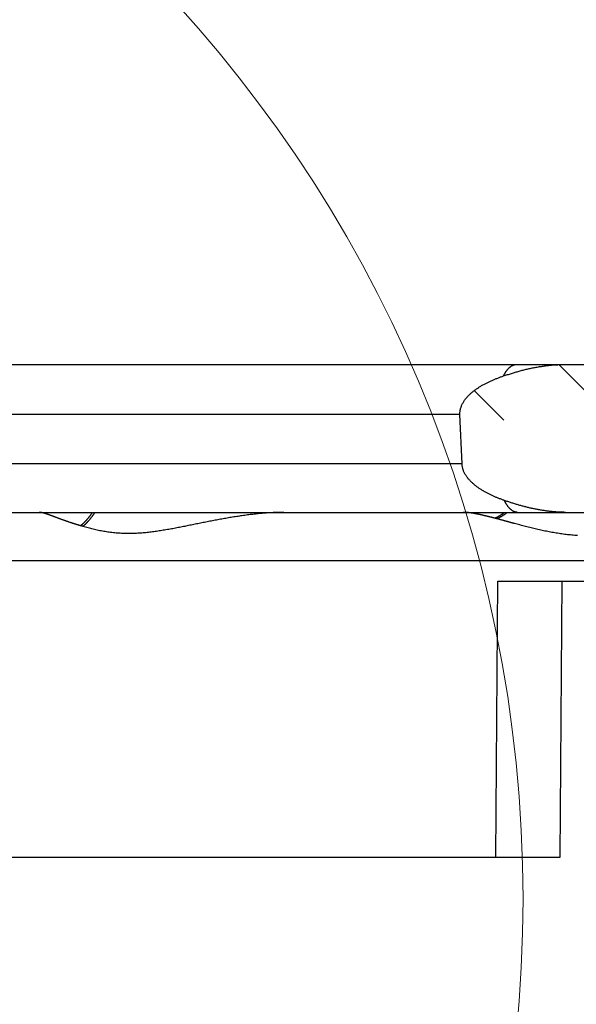
# Model space of a CAD drawing. Units: millimetres. Extents: x 13 to 749, y 33 to 451.
# Drawn here: x 414 to 425, y 157 to 177 of the extents above; entities that cross this region are included whole.
import ezdxf

# ---------------------------------------------------------------- set-up
doc = ezdxf.new("R2010")
doc.units = ezdxf.units.MM
for name, color, linetype, lineweight in [('ハッチング', 9, 'Continuous', 13), ('実線', 7, 'Continuous', 25), ('寸法線', 4, 'Continuous', 13)]:
    doc.layers.add(name, color=color, linetype=linetype, lineweight=lineweight)

msp = doc.modelspace()

# ---------------------------------------------------------------- hatches: boundary and pattern name
at = {"layer": 'ハッチング'}
h = msp.add_hatch(dxfattribs=at)
h.set_pattern_fill('ANSI31', color=256, scale=0.5, angle=90, style=0)
edge = h.paths.add_edge_path()
edge.add_line((422.839, 169.083), (422.839, 169.099))
edge.add_line((422.839, 169.099), (422.839, 169.114))
edge.add_line((422.839, 169.114), (422.84, 169.13))
edge.add_line((422.84, 169.13), (422.842, 169.146))
edge.add_line((422.842, 169.146), (422.844, 169.161))
edge.add_line((422.844, 169.161), (422.847, 169.177))
edge.add_line((422.847, 169.177), (422.85, 169.192))
edge.add_line((422.85, 169.192), (422.854, 169.208))
edge.add_line((422.854, 169.208), (422.858, 169.223))
edge.add_line((422.858, 169.223), (422.863, 169.238))
edge.add_line((422.863, 169.238), (422.868, 169.253))
edge.add_line((422.868, 169.253), (422.874, 169.268))
edge.add_line((422.874, 169.268), (422.88, 169.282))
edge.add_line((422.88, 169.282), (422.887, 169.297))
edge.add_line((422.887, 169.297), (422.894, 169.311))
edge.add_line((422.894, 169.311), (422.902, 169.325))
edge.add_line((422.902, 169.325), (422.91, 169.338))
edge.add_line((422.91, 169.338), (422.918, 169.352))
edge.add_line((422.918, 169.352), (422.926, 169.365))
edge.add_line((422.926, 169.365), (422.935, 169.378))
edge.add_line((422.935, 169.378), (422.945, 169.39))
edge.add_line((422.945, 169.39), (422.954, 169.403))
edge.add_line((422.954, 169.403), (422.964, 169.415))
edge.add_line((422.964, 169.415), (422.974, 169.427))
edge.add_line((422.974, 169.427), (422.985, 169.439))
edge.add_line((422.985, 169.439), (422.995, 169.451))
edge.add_line((422.995, 169.451), (423.006, 169.462))
edge.add_line((423.006, 169.462), (423.017, 169.474))
edge.add_line((423.017, 169.474), (423.028, 169.485))
edge.add_line((423.028, 169.485), (423.04, 169.496))
edge.add_line((423.04, 169.496), (423.051, 169.506))
edge.add_line((423.051, 169.506), (423.063, 169.517))
edge.add_line((423.063, 169.517), (423.074, 169.527))
edge.add_line((423.074, 169.527), (423.086, 169.537))
edge.add_line((423.086, 169.537), (423.099, 169.547))
edge.add_line((423.099, 169.547), (423.111, 169.557))
edge.add_line((423.111, 169.557), (423.123, 169.567))
edge.add_line((423.123, 169.567), (423.136, 169.576))
edge.add_line((423.136, 169.576), (423.148, 169.586))
edge.add_line((423.148, 169.586), (423.161, 169.595))
edge.add_line((423.161, 169.595), (423.174, 169.604))
edge.add_line((423.174, 169.604), (423.187, 169.613))
edge.add_line((423.187, 169.613), (423.2, 169.622))
edge.add_line((423.2, 169.622), (423.213, 169.63))
edge.add_line((423.213, 169.63), (423.226, 169.639))
edge.add_line((423.226, 169.639), (423.239, 169.647))
edge.add_line((423.239, 169.647), (423.253, 169.655))
edge.add_line((423.253, 169.655), (423.266, 169.664))
edge.add_line((423.266, 169.664), (423.28, 169.672))
edge.add_line((423.28, 169.672), (423.293, 169.679))
edge.add_line((423.293, 169.679), (423.307, 169.687))
edge.add_line((423.307, 169.687), (423.321, 169.695))
edge.add_line((423.321, 169.695), (423.335, 169.702))
edge.add_line((423.335, 169.702), (423.348, 169.71))
edge.add_line((423.348, 169.71), (423.362, 169.717))
edge.add_line((423.362, 169.717), (423.376, 169.724))
edge.add_line((423.376, 169.724), (423.39, 169.731))
edge.add_line((423.39, 169.731), (423.404, 169.738))
edge.add_line((423.404, 169.738), (423.418, 169.745))
edge.add_line((423.418, 169.745), (423.433, 169.752))
edge.add_line((423.433, 169.752), (423.447, 169.759))
edge.add_line((423.447, 169.759), (423.461, 169.765))
edge.add_line((423.461, 169.765), (423.475, 169.772))
edge.add_line((423.475, 169.772), (423.49, 169.778))
edge.add_line((423.49, 169.778), (423.504, 169.784))
edge.add_line((423.504, 169.784), (423.519, 169.79))
edge.add_line((423.519, 169.79), (423.533, 169.797))
edge.add_line((423.533, 169.797), (423.547, 169.803))
edge.add_line((423.547, 169.803), (423.562, 169.809))
edge.add_line((423.562, 169.809), (423.577, 169.814))
edge.add_line((423.577, 169.814), (423.591, 169.82))
edge.add_line((423.591, 169.82), (423.606, 169.826))
edge.add_line((423.606, 169.826), (423.62, 169.831))
edge.add_line((423.62, 169.831), (423.635, 169.837))
edge.add_line((423.635, 169.837), (423.65, 169.842))
edge.add_line((423.65, 169.842), (423.665, 169.848))
edge.add_line((423.665, 169.848), (423.679, 169.853))
edge.add_line((423.679, 169.853), (423.694, 169.858))
edge.add_line((423.694, 169.858), (423.709, 169.863))
edge.add_line((423.709, 169.863), (423.724, 169.869))
edge.add_line((422.882, 168.083), (422.839, 169.083))
edge.add_line((423.743, 167.34), (423.729, 167.345))
edge.add_line((423.729, 167.345), (423.715, 167.35))
edge.add_line((423.715, 167.35), (423.701, 167.355))
edge.add_line((423.701, 167.355), (423.687, 167.36))
edge.add_line((423.687, 167.36), (423.673, 167.366))
edge.add_line((423.673, 167.366), (423.659, 167.371))
edge.add_line((423.659, 167.371), (423.645, 167.376))
edge.add_line((423.645, 167.376), (423.631, 167.382))
edge.add_line((423.631, 167.382), (423.617, 167.387))
edge.add_line((423.617, 167.387), (423.603, 167.393))
edge.add_line((423.603, 167.393), (423.589, 167.398))
edge.add_line((423.589, 167.398), (423.575, 167.404))
edge.add_line((423.575, 167.404), (423.562, 167.41))
edge.add_line((423.562, 167.41), (423.548, 167.416))
edge.add_line((423.548, 167.416), (423.534, 167.422))
edge.add_line((423.534, 167.422), (423.52, 167.428))
edge.add_line((423.52, 167.428), (423.507, 167.434))
edge.add_line((423.507, 167.434), (423.493, 167.44))
edge.add_line((423.493, 167.44), (423.48, 167.447))
edge.add_line((423.48, 167.447), (423.466, 167.453))
edge.add_line((423.466, 167.453), (423.453, 167.46))
edge.add_line((423.453, 167.46), (423.439, 167.466))
edge.add_line((423.439, 167.466), (423.426, 167.473))
edge.add_line((423.426, 167.473), (423.413, 167.48))
edge.add_line((423.413, 167.48), (423.399, 167.487))
edge.add_line((423.399, 167.487), (423.386, 167.494))
edge.add_line((423.386, 167.494), (423.373, 167.501))
edge.add_line((423.373, 167.501), (423.36, 167.508))
edge.add_line((423.36, 167.508), (423.347, 167.515))
edge.add_line((423.347, 167.515), (423.334, 167.523))
edge.add_line((423.334, 167.523), (423.321, 167.53))
edge.add_line((423.321, 167.53), (423.308, 167.538))
edge.add_line((423.308, 167.538), (423.295, 167.545))
edge.add_line((423.295, 167.545), (423.282, 167.553))
edge.add_line((423.282, 167.553), (423.27, 167.561))
edge.add_line((423.27, 167.561), (423.257, 167.569))
edge.add_line((423.257, 167.569), (423.245, 167.577))
edge.add_line((423.245, 167.577), (423.232, 167.586))
edge.add_line((423.232, 167.586), (423.22, 167.594))
edge.add_line((423.22, 167.594), (423.208, 167.603))
edge.add_line((423.208, 167.603), (423.196, 167.612))
edge.add_line((423.196, 167.612), (423.184, 167.62))
edge.add_line((423.184, 167.62), (423.172, 167.629))
edge.add_line((423.172, 167.629), (423.16, 167.639))
edge.add_line((423.16, 167.639), (423.148, 167.648))
edge.add_line((423.148, 167.648), (423.136, 167.657))
edge.add_line((423.136, 167.657), (423.125, 167.667))
edge.add_line((423.125, 167.667), (423.114, 167.677))
edge.add_line((423.114, 167.677), (423.102, 167.687))
edge.add_line((423.102, 167.687), (423.091, 167.697))
edge.add_line((423.091, 167.697), (423.08, 167.707))
edge.add_line((423.08, 167.707), (423.07, 167.717))
edge.add_line((423.07, 167.717), (423.059, 167.728))
edge.add_line((423.059, 167.728), (423.048, 167.739))
edge.add_line((423.048, 167.739), (423.038, 167.75))
edge.add_line((423.038, 167.75), (423.028, 167.761))
edge.add_line((423.028, 167.761), (423.018, 167.772))
edge.add_line((423.018, 167.772), (423.009, 167.783))
edge.add_line((423.009, 167.783), (422.999, 167.795))
edge.add_line((422.999, 167.795), (422.99, 167.807))
edge.add_line((422.99, 167.807), (422.981, 167.819))
edge.add_line((422.981, 167.819), (422.972, 167.831))
edge.add_line((422.972, 167.831), (422.964, 167.844))
edge.add_line((422.964, 167.844), (422.956, 167.856))
edge.add_line((422.956, 167.856), (422.948, 167.869))
edge.add_line((422.948, 167.869), (422.941, 167.882))
edge.add_line((422.941, 167.882), (422.934, 167.896))
edge.add_line((422.934, 167.896), (422.927, 167.909))
edge.add_line((422.927, 167.909), (422.921, 167.923))
edge.add_line((422.921, 167.923), (422.915, 167.937))
edge.add_line((422.915, 167.937), (422.91, 167.951))
edge.add_line((422.91, 167.951), (422.905, 167.965))
edge.add_line((422.905, 167.965), (422.9, 167.98))
edge.add_line((422.9, 167.98), (422.896, 167.994))
edge.add_line((422.896, 167.994), (422.893, 168.009))
edge.add_line((422.893, 168.009), (422.889, 168.023))
edge.add_line((422.889, 168.023), (422.887, 168.038))
edge.add_line((422.887, 168.038), (422.885, 168.053))
edge.add_line((422.885, 168.053), (422.883, 168.068))
edge.add_line((422.883, 168.068), (422.882, 168.083))
edge.add_line((424.984, 167.1), (424.966, 167.1))
edge.add_line((424.966, 167.1), (424.948, 167.101))
edge.add_line((424.948, 167.101), (424.929, 167.101))
edge.add_line((424.929, 167.101), (424.911, 167.101))
edge.add_line((424.911, 167.101), (424.893, 167.102))
edge.add_line((424.893, 167.102), (424.875, 167.103))
edge.add_line((424.875, 167.103), (424.857, 167.103))
edge.add_line((424.857, 167.103), (424.839, 167.104))
edge.add_line((424.839, 167.104), (424.821, 167.105))
edge.add_line((424.821, 167.105), (424.803, 167.106))
edge.add_line((424.803, 167.106), (424.784, 167.108))
edge.add_line((424.784, 167.108), (424.766, 167.109))
edge.add_line((424.766, 167.109), (424.748, 167.111))
edge.add_line((424.748, 167.111), (424.73, 167.112))
edge.add_line((424.73, 167.112), (424.712, 167.114))
edge.add_line((424.712, 167.114), (424.694, 167.116))
edge.add_line((424.694, 167.116), (424.676, 167.118))
edge.add_line((424.676, 167.118), (424.658, 167.12))
edge.add_line((424.658, 167.12), (424.64, 167.122))
edge.add_line((424.64, 167.122), (424.622, 167.124))
edge.add_line((424.622, 167.124), (424.604, 167.126))
edge.add_line((424.604, 167.126), (424.586, 167.129))
edge.add_line((424.586, 167.129), (424.568, 167.131))
edge.add_line((424.568, 167.131), (424.55, 167.134))
edge.add_line((424.55, 167.134), (424.532, 167.137))
edge.add_line((424.532, 167.137), (424.514, 167.139))
edge.add_line((424.514, 167.139), (424.496, 167.142))
edge.add_line((424.496, 167.142), (424.478, 167.145))
edge.add_line((424.478, 167.145), (424.461, 167.148))
edge.add_line((424.461, 167.148), (424.443, 167.152))
edge.add_line((424.443, 167.152), (424.425, 167.155))
edge.add_line((424.425, 167.155), (424.407, 167.158))
edge.add_line((424.407, 167.158), (424.389, 167.162))
edge.add_line((424.389, 167.162), (424.371, 167.165))
edge.add_line((424.371, 167.165), (424.354, 167.169))
edge.add_line((424.354, 167.169), (424.336, 167.172))
edge.add_line((424.336, 167.172), (424.318, 167.176))
edge.add_line((424.318, 167.176), (424.3, 167.18))
edge.add_line((424.3, 167.18), (424.283, 167.184))
edge.add_line((424.283, 167.184), (424.265, 167.188))
edge.add_line((424.265, 167.188), (424.247, 167.192))
edge.add_line((424.247, 167.192), (424.23, 167.196))
edge.add_line((424.23, 167.196), (424.212, 167.201))
edge.add_line((424.212, 167.201), (424.194, 167.205))
edge.add_line((424.194, 167.205), (424.177, 167.209))
edge.add_line((424.177, 167.209), (424.159, 167.214))
edge.add_line((424.159, 167.214), (424.142, 167.218))
edge.add_line((424.142, 167.218), (424.124, 167.223))
edge.add_line((424.124, 167.223), (424.107, 167.228))
edge.add_line((424.107, 167.228), (424.089, 167.232))
edge.add_line((424.089, 167.232), (424.072, 167.237))
edge.add_line((424.072, 167.237), (424.054, 167.242))
edge.add_line((424.054, 167.242), (424.037, 167.247))
edge.add_line((424.037, 167.247), (424.019, 167.252))
edge.add_line((424.019, 167.252), (424.002, 167.257))
edge.add_line((424.002, 167.257), (423.984, 167.262))
edge.add_line((423.984, 167.262), (423.967, 167.267))
edge.add_line((423.967, 167.267), (423.95, 167.273))
edge.add_line((423.95, 167.273), (423.932, 167.278))
edge.add_line((423.932, 167.278), (423.915, 167.283))
edge.add_line((423.915, 167.283), (423.898, 167.289))
edge.add_line((423.898, 167.289), (423.88, 167.294))
edge.add_line((423.88, 167.294), (423.863, 167.3))
edge.add_line((423.863, 167.3), (423.846, 167.305))
edge.add_line((423.846, 167.305), (423.829, 167.311))
edge.add_line((423.829, 167.311), (423.812, 167.317))
edge.add_line((423.812, 167.317), (423.794, 167.323))
edge.add_line((423.794, 167.323), (423.777, 167.328))
edge.add_line((423.777, 167.328), (423.76, 167.334))
edge.add_line((423.76, 167.334), (423.743, 167.34))
edge.add_line((424.821, 167.105), (429.035, 167.1))
edge.add_line((423.724, 169.869), (423.744, 169.875))
edge.add_line((423.744, 169.875), (423.763, 169.882))
edge.add_line((423.763, 169.882), (423.783, 169.888))
edge.add_line((423.783, 169.888), (423.803, 169.895))
edge.add_line((423.803, 169.895), (423.823, 169.901))
edge.add_line((423.823, 169.901), (423.843, 169.908))
edge.add_line((423.843, 169.908), (423.863, 169.914))
edge.add_line((423.863, 169.914), (423.883, 169.92))
edge.add_line((423.883, 169.92), (423.903, 169.926))
edge.add_line((423.903, 169.926), (423.923, 169.932))
edge.add_line((423.923, 169.932), (423.943, 169.938))
edge.add_line((423.943, 169.938), (423.963, 169.944))
edge.add_line((423.963, 169.944), (423.983, 169.95))
edge.add_line((423.983, 169.95), (424.003, 169.955))
edge.add_line((424.003, 169.955), (424.023, 169.961))
edge.add_line((424.023, 169.961), (424.043, 169.967))
edge.add_line((424.043, 169.967), (424.063, 169.972))
edge.add_line((424.063, 169.972), (424.083, 169.977))
edge.add_line((424.083, 169.977), (424.104, 169.983))
edge.add_line((424.104, 169.983), (424.124, 169.988))
edge.add_line((424.124, 169.988), (424.144, 169.993))
edge.add_line((424.144, 169.993), (424.164, 169.998))
edge.add_line((424.164, 169.998), (424.185, 170.003))
edge.add_line((424.185, 170.003), (424.205, 170.007))
edge.add_line((424.205, 170.007), (424.225, 170.012))
edge.add_line((424.225, 170.012), (424.246, 170.017))
edge.add_line((424.246, 170.017), (424.266, 170.021))
edge.add_line((424.266, 170.021), (424.287, 170.026))
edge.add_line((424.287, 170.026), (424.307, 170.03))
edge.add_line((424.307, 170.03), (424.327, 170.034))
edge.add_line((424.327, 170.034), (424.348, 170.038))
edge.add_line((424.348, 170.038), (424.368, 170.042))
edge.add_line((424.368, 170.042), (424.389, 170.046))
edge.add_line((424.389, 170.046), (424.409, 170.05))
edge.add_line((424.409, 170.05), (424.43, 170.053))
edge.add_line((424.43, 170.053), (424.451, 170.057))
edge.add_line((424.451, 170.057), (424.471, 170.06))
edge.add_line((424.471, 170.06), (424.492, 170.063))
edge.add_line((424.492, 170.063), (424.513, 170.067))
edge.add_line((424.513, 170.067), (424.533, 170.07))
edge.add_line((424.533, 170.07), (424.554, 170.072))
edge.add_line((424.554, 170.072), (424.575, 170.075))
edge.add_line((424.575, 170.075), (424.595, 170.078))
edge.add_line((424.595, 170.078), (424.616, 170.08))
edge.add_line((424.616, 170.08), (424.637, 170.083))
edge.add_line((424.637, 170.083), (424.658, 170.085))
edge.add_line((424.658, 170.085), (424.678, 170.087))
edge.add_line((424.678, 170.087), (424.699, 170.089))
edge.add_line((424.699, 170.089), (424.72, 170.091))
edge.add_line((424.72, 170.091), (424.741, 170.092))
edge.add_line((424.741, 170.092), (424.762, 170.094))
edge.add_line((424.762, 170.094), (424.783, 170.095))
edge.add_line((424.783, 170.095), (424.803, 170.096))
edge.add_line((424.803, 170.096), (424.824, 170.097))
edge.add_line((424.824, 170.097), (424.845, 170.098))
edge.add_line((424.845, 170.098), (424.866, 170.099))
edge.add_line((424.866, 170.099), (424.887, 170.1))
edge.add_line((424.887, 170.1), (424.908, 170.1))
edge.add_line((424.908, 170.1), (424.929, 170.1))
edge.add_line((424.929, 170.1), (424.95, 170.1))
edge.add_line((424.762, 170.094), (429.052, 170.1))
edge.add_arc((429.052, 169.1), 1, 359, 450)
edge.add_line((430.034, 168.083), (430.052, 169.083))
edge.add_arc((429.035, 168.1), 1, 270, 359)

# ---------------------------------------------------------------- linework, layer by layer
at = {"layer": '実線', "color": 7}
for p, q in [((381.131, 170.1), (431.239, 170.1)), ((422.839, 169.083), (408.014, 169.083)), ((422.882, 168.083), (422.839, 169.083)), ((422.882, 168.083), (408.005, 168.083)), ((404.098, 167.1), (431.209, 167.1)), ((431.199, 166.118), (402.552, 166.118)), ((423.57, 160.1), (423.607, 165.7)), ((423.607, 165.7), (431.195, 165.7)), ((424.874, 160.1), (424.91, 165.7)), ((397.57, 160.1), (424.873, 160.1))]:
    msp.add_line(p, q, dxfattribs=at)
for points in [[(423.724, 169.869), (423.727, 169.875), (423.73, 169.881), (423.733, 169.888), (423.737, 169.894), (423.74, 169.901), (423.744, 169.907), (423.747, 169.914), (423.751, 169.92), (423.754, 169.926), (423.758, 169.932), (423.762, 169.939), (423.765, 169.945), (423.769, 169.951), (423.773, 169.957), (423.777, 169.963), (423.782, 169.969), (423.786, 169.975), (423.79, 169.981), (423.795, 169.987), (423.799, 169.992), (423.804, 169.998), (423.808, 170.003), (423.813, 170.009), (423.818, 170.014), (423.823, 170.02), (423.828, 170.025), (423.834, 170.03), (423.839, 170.035), (423.845, 170.04), (423.851, 170.045), (423.856, 170.049), (423.862, 170.054), (423.868, 170.058), (423.875, 170.063), (423.881, 170.067), (423.887, 170.071), (423.894, 170.074), (423.9, 170.078), (423.907, 170.081), (423.914, 170.084), (423.92, 170.087), (423.927, 170.09), (423.934, 170.092), (423.941, 170.094), (423.948, 170.096), (423.955, 170.098), (423.963, 170.099), (423.97, 170.1), (423.977, 170.1), (423.984, 170.1)], [(423.724, 169.869), (423.744, 169.875), (423.763, 169.882), (423.783, 169.888), (423.803, 169.895), (423.823, 169.901), (423.843, 169.908), (423.863, 169.914), (423.883, 169.92), (423.903, 169.926), (423.923, 169.932), (423.943, 169.938), (423.963, 169.944), (423.983, 169.95), (424.003, 169.955), (424.023, 169.961), (424.043, 169.967), (424.063, 169.972), (424.083, 169.977), (424.104, 169.983), (424.124, 169.988), (424.144, 169.993), (424.164, 169.998), (424.185, 170.003), (424.205, 170.007), (424.225, 170.012), (424.246, 170.017), (424.266, 170.021), (424.287, 170.026), (424.307, 170.03), (424.327, 170.034), (424.348, 170.038), (424.368, 170.042), (424.389, 170.046), (424.409, 170.05), (424.43, 170.053), (424.451, 170.057), (424.471, 170.06), (424.492, 170.063), (424.513, 170.067), (424.533, 170.07), (424.554, 170.072), (424.575, 170.075), (424.595, 170.078), (424.616, 170.08), (424.637, 170.083), (424.658, 170.085), (424.678, 170.087), (424.699, 170.089), (424.72, 170.091), (424.741, 170.092), (424.762, 170.094), (424.783, 170.095), (424.803, 170.096), (424.824, 170.097), (424.845, 170.098), (424.866, 170.099), (424.887, 170.1), (424.908, 170.1), (424.929, 170.1), (424.95, 170.1)], [(422.839, 169.083), (422.839, 169.099), (422.839, 169.114), (422.84, 169.13), (422.842, 169.146), (422.844, 169.161), (422.847, 169.177), (422.85, 169.192), (422.854, 169.208), (422.858, 169.223), (422.863, 169.238), (422.868, 169.253), (422.874, 169.268), (422.88, 169.282), (422.887, 169.297), (422.894, 169.311), (422.902, 169.325), (422.91, 169.338), (422.918, 169.352), (422.926, 169.365), (422.935, 169.378), (422.945, 169.39), (422.954, 169.403), (422.964, 169.415), (422.974, 169.427), (422.985, 169.439), (422.995, 169.451), (423.006, 169.462), (423.017, 169.474), (423.028, 169.485), (423.04, 169.496), (423.051, 169.506), (423.063, 169.517), (423.074, 169.527), (423.086, 169.537), (423.099, 169.547), (423.111, 169.557), (423.123, 169.567), (423.136, 169.576), (423.148, 169.586), (423.161, 169.595), (423.174, 169.604), (423.187, 169.613), (423.2, 169.622), (423.213, 169.63), (423.226, 169.639), (423.239, 169.647), (423.253, 169.655), (423.266, 169.664), (423.28, 169.672), (423.293, 169.679), (423.307, 169.687), (423.321, 169.695), (423.335, 169.702), (423.348, 169.71), (423.362, 169.717), (423.376, 169.724), (423.39, 169.731), (423.404, 169.738), (423.418, 169.745), (423.433, 169.752), (423.447, 169.759), (423.461, 169.765), (423.475, 169.772), (423.49, 169.778), (423.504, 169.784), (423.519, 169.79), (423.533, 169.797), (423.547, 169.803), (423.562, 169.809), (423.577, 169.814), (423.591, 169.82), (423.606, 169.826), (423.62, 169.831), (423.635, 169.837), (423.65, 169.842), (423.665, 169.848), (423.679, 169.853), (423.694, 169.858), (423.709, 169.863), (423.724, 169.869)], [(423.743, 167.34), (423.729, 167.345), (423.715, 167.35), (423.701, 167.355), (423.687, 167.36), (423.673, 167.366), (423.659, 167.371), (423.645, 167.376), (423.631, 167.382), (423.617, 167.387), (423.603, 167.393), (423.589, 167.398), (423.575, 167.404), (423.562, 167.41), (423.548, 167.416), (423.534, 167.422), (423.52, 167.428), (423.507, 167.434), (423.493, 167.44), (423.48, 167.447), (423.466, 167.453), (423.453, 167.46), (423.439, 167.466), (423.426, 167.473), (423.413, 167.48), (423.399, 167.487), (423.386, 167.494), (423.373, 167.501), (423.36, 167.508), (423.347, 167.515), (423.334, 167.523), (423.321, 167.53), (423.308, 167.538), (423.295, 167.545), (423.282, 167.553), (423.27, 167.561), (423.257, 167.569), (423.245, 167.577), (423.232, 167.586), (423.22, 167.594), (423.208, 167.603), (423.196, 167.612), (423.184, 167.62), (423.172, 167.629), (423.16, 167.639), (423.148, 167.648), (423.136, 167.657), (423.125, 167.667), (423.114, 167.677), (423.102, 167.687), (423.091, 167.697), (423.08, 167.707), (423.07, 167.717), (423.059, 167.728), (423.048, 167.739), (423.038, 167.75), (423.028, 167.761), (423.018, 167.772), (423.009, 167.783), (422.999, 167.795), (422.99, 167.807), (422.981, 167.819), (422.972, 167.831), (422.964, 167.844), (422.956, 167.856), (422.948, 167.869), (422.941, 167.882), (422.934, 167.896), (422.927, 167.909), (422.921, 167.923), (422.915, 167.937), (422.91, 167.951), (422.905, 167.965), (422.9, 167.98), (422.896, 167.994), (422.893, 168.009), (422.889, 168.023), (422.887, 168.038), (422.885, 168.053), (422.883, 168.068), (422.882, 168.083)], [(424.984, 167.1), (424.966, 167.1), (424.948, 167.101), (424.929, 167.101), (424.911, 167.101), (424.893, 167.102), (424.875, 167.103), (424.857, 167.103), (424.839, 167.104), (424.821, 167.105), (424.803, 167.106), (424.784, 167.108), (424.766, 167.109), (424.748, 167.111), (424.73, 167.112), (424.712, 167.114), (424.694, 167.116), (424.676, 167.118), (424.658, 167.12), (424.64, 167.122), (424.622, 167.124), (424.604, 167.126), (424.586, 167.129), (424.568, 167.131), (424.55, 167.134), (424.532, 167.137), (424.514, 167.139), (424.496, 167.142), (424.478, 167.145), (424.461, 167.148), (424.443, 167.152), (424.425, 167.155), (424.407, 167.158), (424.389, 167.162), (424.371, 167.165), (424.354, 167.169), (424.336, 167.172), (424.318, 167.176), (424.3, 167.18), (424.283, 167.184), (424.265, 167.188), (424.247, 167.192), (424.23, 167.196), (424.212, 167.201), (424.194, 167.205), (424.177, 167.209), (424.159, 167.214), (424.142, 167.218), (424.124, 167.223), (424.107, 167.228), (424.089, 167.232), (424.072, 167.237), (424.054, 167.242), (424.037, 167.247), (424.019, 167.252), (424.002, 167.257), (423.984, 167.262), (423.967, 167.267), (423.95, 167.273), (423.932, 167.278), (423.915, 167.283), (423.898, 167.289), (423.88, 167.294), (423.863, 167.3), (423.846, 167.305), (423.829, 167.311), (423.812, 167.317), (423.794, 167.323), (423.777, 167.328), (423.76, 167.334), (423.743, 167.34)], [(424.007, 167.1), (424, 167.1), (423.992, 167.101), (423.985, 167.102), (423.978, 167.103), (423.971, 167.105), (423.963, 167.107), (423.956, 167.109), (423.949, 167.111), (423.942, 167.114), (423.935, 167.117), (423.928, 167.12), (423.921, 167.124), (423.915, 167.127), (423.908, 167.131), (423.902, 167.135), (423.895, 167.14), (423.889, 167.144), (423.883, 167.149), (423.877, 167.154), (423.871, 167.158), (423.865, 167.163), (423.859, 167.168), (423.854, 167.174), (423.848, 167.179), (423.843, 167.184), (423.838, 167.19), (423.833, 167.195), (423.828, 167.201), (423.823, 167.207), (423.819, 167.213), (423.814, 167.218), (423.81, 167.224), (423.805, 167.23), (423.801, 167.237), (423.797, 167.243), (423.793, 167.249), (423.789, 167.255), (423.785, 167.262), (423.781, 167.268), (423.777, 167.274), (423.773, 167.281), (423.77, 167.287), (423.766, 167.294), (423.763, 167.3), (423.759, 167.307), (423.756, 167.314), (423.753, 167.32), (423.749, 167.327), (423.746, 167.334), (423.743, 167.34)], [(414.578, 167.022), (414.574, 167.023), (414.57, 167.025), (414.566, 167.026), (414.562, 167.028), (414.558, 167.029), (414.554, 167.031), (414.549, 167.032), (414.545, 167.034), (414.541, 167.035), (414.537, 167.037), (414.533, 167.038), (414.529, 167.04), (414.525, 167.041), (414.521, 167.043), (414.517, 167.044), (414.512, 167.046), (414.508, 167.047), (414.504, 167.049), (414.5, 167.05), (414.496, 167.051), (414.492, 167.053), (414.488, 167.054), (414.484, 167.056), (414.479, 167.057), (414.475, 167.059), (414.471, 167.06), (414.467, 167.061), (414.463, 167.063), (414.459, 167.064), (414.455, 167.066), (414.45, 167.067), (414.446, 167.068), (414.442, 167.07), (414.438, 167.071), (414.434, 167.072), (414.43, 167.074), (414.425, 167.075), (414.421, 167.076), (414.417, 167.078), (414.413, 167.079), (414.409, 167.08), (414.405, 167.081), (414.4, 167.083), (414.396, 167.084), (414.392, 167.085), (414.388, 167.086), (414.383, 167.087), (414.379, 167.088), (414.375, 167.089), (414.371, 167.09), (414.369, 167.091), (414.367, 167.091), (414.366, 167.092), (414.364, 167.092), (414.363, 167.092), (414.361, 167.093), (414.359, 167.093), (414.358, 167.094), (414.356, 167.094), (414.354, 167.094), (414.353, 167.095), (414.351, 167.095), (414.349, 167.095), (414.348, 167.096), (414.346, 167.096), (414.344, 167.096), (414.343, 167.097), (414.341, 167.097), (414.339, 167.097), (414.338, 167.097), (414.336, 167.098), (414.334, 167.098), (414.333, 167.098), (414.331, 167.098), (414.33, 167.099), (414.328, 167.099), (414.326, 167.099), (414.325, 167.099), (414.323, 167.099), (414.321, 167.1), (414.32, 167.1), (414.318, 167.1), (414.316, 167.1), (414.315, 167.1), (414.313, 167.1), (414.311, 167.1), (414.31, 167.1), (414.308, 167.1), (414.306, 167.1), (414.305, 167.1)], [(415.143, 166.828), (415.148, 166.833), (415.154, 166.838), (415.159, 166.842), (415.165, 166.847), (415.17, 166.852), (415.175, 166.856), (415.181, 166.861), (415.186, 166.866), (415.192, 166.871), (415.197, 166.876), (415.202, 166.881), (415.207, 166.886), (415.213, 166.891), (415.218, 166.896), (415.223, 166.901), (415.228, 166.906), (415.233, 166.911), (415.238, 166.916), (415.243, 166.921), (415.248, 166.926), (415.253, 166.932), (415.258, 166.937), (415.263, 166.942), (415.268, 166.948), (415.272, 166.953), (415.277, 166.958), (415.282, 166.964), (415.287, 166.969), (415.291, 166.975), (415.296, 166.98), (415.301, 166.986), (415.305, 166.991), (415.31, 166.997), (415.314, 167.003), (415.319, 167.008), (415.323, 167.014), (415.327, 167.02), (415.332, 167.025), (415.336, 167.031), (415.34, 167.037), (415.345, 167.043), (415.349, 167.049), (415.353, 167.055), (415.357, 167.06), (415.361, 167.066), (415.365, 167.072), (415.369, 167.078), (415.373, 167.084), (415.377, 167.09), (415.381, 167.096)], [(419.268, 167.1), (419.241, 167.1), (419.213, 167.1), (419.185, 167.099), (419.158, 167.099), (419.13, 167.098), (419.103, 167.097), (419.075, 167.096), (419.048, 167.095), (419.02, 167.093), (418.993, 167.092), (418.966, 167.09), (418.938, 167.088), (418.911, 167.086), (418.883, 167.084), (418.856, 167.082), (418.828, 167.079), (418.801, 167.077), (418.774, 167.074), (418.746, 167.071), (418.719, 167.069), (418.691, 167.066), (418.664, 167.063), (418.637, 167.059), (418.609, 167.056), (418.582, 167.053), (418.555, 167.049), (418.528, 167.046), (418.5, 167.042), (418.473, 167.038), (418.446, 167.034), (418.418, 167.031), (418.391, 167.027), (418.364, 167.023), (418.337, 167.018), (418.31, 167.014), (418.282, 167.01), (418.255, 167.006), (418.228, 167.001), (418.201, 166.997), (418.174, 166.992), (418.147, 166.987), (418.12, 166.983), (418.092, 166.978), (418.065, 166.973), (418.038, 166.968), (418.011, 166.964), (417.984, 166.959), (417.957, 166.954), (417.93, 166.949), (417.903, 166.943), (417.876, 166.938), (417.849, 166.933), (417.822, 166.928), (417.795, 166.923), (417.768, 166.918), (417.741, 166.912), (417.714, 166.907), (417.687, 166.902), (417.66, 166.896), (417.633, 166.891), (417.606, 166.886), (417.579, 166.88), (417.552, 166.875), (417.525, 166.869), (417.498, 166.864), (417.471, 166.858), (417.444, 166.853), (417.417, 166.848), (417.39, 166.842), (417.363, 166.837), (417.336, 166.831), (417.309, 166.826), (417.282, 166.821), (417.255, 166.815), (417.228, 166.81), (417.201, 166.805), (417.174, 166.799), (417.147, 166.794), (417.12, 166.789), (417.093, 166.784), (417.066, 166.779), (417.039, 166.773), (417.012, 166.768), (416.985, 166.763), (416.958, 166.759), (416.931, 166.754), (416.904, 166.749), (416.876, 166.744), (416.849, 166.74), (416.822, 166.735), (416.795, 166.731), (416.768, 166.726), (416.741, 166.722), (416.713, 166.718), (416.686, 166.714), (416.659, 166.71), (416.632, 166.706), (416.604, 166.703), (416.577, 166.699), (416.55, 166.696), (416.522, 166.693), (416.495, 166.69), (416.468, 166.687), (416.44, 166.685), (416.413, 166.682), (416.385, 166.68), (416.358, 166.678), (416.33, 166.676), (416.303, 166.674), (416.275, 166.673), (416.248, 166.672), (416.22, 166.671), (416.193, 166.67), (416.165, 166.669), (416.138, 166.669), (416.11, 166.669), (416.083, 166.669), (416.055, 166.67), (416.028, 166.67), (416, 166.671), (415.973, 166.673), (415.945, 166.674), (415.918, 166.676), (415.89, 166.678), (415.863, 166.68), (415.835, 166.683), (415.808, 166.685), (415.78, 166.689), (415.753, 166.692), (415.726, 166.695), (415.699, 166.699), (415.671, 166.703), (415.644, 166.708), (415.617, 166.712), (415.59, 166.717), (415.563, 166.722), (415.536, 166.727), (415.509, 166.733), (415.482, 166.738), (415.455, 166.744), (415.428, 166.751), (415.401, 166.757), (415.375, 166.764), (415.348, 166.77), (415.321, 166.777), (415.295, 166.784), (415.268, 166.792), (415.242, 166.799), (415.215, 166.807), (415.189, 166.815)], [(415.189, 166.815), (415.195, 166.82), (415.2, 166.824), (415.206, 166.829), (415.211, 166.834), (415.217, 166.839), (415.223, 166.844), (415.228, 166.849), (415.234, 166.854), (415.239, 166.859), (415.244, 166.864), (415.25, 166.87), (415.255, 166.875), (415.261, 166.88), (415.266, 166.885), (415.271, 166.891), (415.276, 166.896), (415.281, 166.901), (415.287, 166.907), (415.292, 166.912), (415.297, 166.918), (415.302, 166.923), (415.307, 166.929), (415.312, 166.934), (415.317, 166.94), (415.322, 166.946), (415.326, 166.951), (415.331, 166.957), (415.336, 166.963), (415.341, 166.968), (415.346, 166.974), (415.35, 166.98), (415.355, 166.986), (415.359, 166.992), (415.364, 166.998), (415.368, 167.004), (415.373, 167.01), (415.377, 167.016), (415.382, 167.022), (415.386, 167.028), (415.39, 167.034), (415.395, 167.04), (415.399, 167.046), (415.403, 167.052), (415.407, 167.059), (415.411, 167.065), (415.416, 167.071), (415.42, 167.077), (415.424, 167.084), (415.427, 167.09), (415.431, 167.096)], [(423.545, 166.982), (423.537, 166.984), (423.53, 166.986), (423.522, 166.988), (423.514, 166.99), (423.507, 166.991), (423.499, 166.993), (423.492, 166.995), (423.484, 166.997), (423.477, 166.999), (423.469, 167.001), (423.461, 167.003), (423.454, 167.005), (423.446, 167.007), (423.439, 167.009), (423.431, 167.01), (423.424, 167.012), (423.416, 167.014), (423.408, 167.016), (423.401, 167.018), (423.393, 167.02), (423.386, 167.022), (423.378, 167.023), (423.37, 167.025), (423.363, 167.027), (423.355, 167.029), (423.348, 167.031), (423.34, 167.032), (423.332, 167.034), (423.325, 167.036), (423.317, 167.038), (423.31, 167.039), (423.302, 167.041), (423.294, 167.043), (423.287, 167.045), (423.279, 167.046), (423.272, 167.048), (423.264, 167.05), (423.256, 167.051), (423.249, 167.053), (423.241, 167.055), (423.233, 167.056), (423.226, 167.058), (423.218, 167.06), (423.21, 167.061), (423.203, 167.063), (423.195, 167.064), (423.188, 167.066), (423.18, 167.067), (423.172, 167.069), (423.165, 167.07), (423.159, 167.071), (423.154, 167.072), (423.149, 167.073), (423.144, 167.074), (423.139, 167.075), (423.134, 167.076), (423.129, 167.077), (423.124, 167.078), (423.119, 167.079), (423.114, 167.08), (423.109, 167.08), (423.104, 167.081), (423.098, 167.082), (423.093, 167.083), (423.088, 167.084), (423.083, 167.085), (423.078, 167.085), (423.073, 167.086), (423.068, 167.087), (423.063, 167.088), (423.058, 167.088), (423.053, 167.089), (423.047, 167.09), (423.042, 167.09), (423.037, 167.091), (423.032, 167.092), (423.027, 167.092), (423.022, 167.093), (423.017, 167.093), (423.012, 167.094), (423.006, 167.095), (423.001, 167.095), (422.996, 167.096), (422.991, 167.096), (422.986, 167.097), (422.981, 167.097), (422.975, 167.097), (422.97, 167.098), (422.965, 167.098), (422.96, 167.099), (422.955, 167.099), (422.95, 167.099), (422.945, 167.099), (422.939, 167.1), (422.934, 167.1), (422.929, 167.1), (422.924, 167.1), (422.919, 167.1), (422.914, 167.1), (422.908, 167.1)], [(415.143, 166.828), (415.134, 166.831), (415.126, 166.833), (415.118, 166.836), (415.11, 166.838), (415.102, 166.84), (415.093, 166.843), (415.085, 166.845), (415.077, 166.848), (415.069, 166.85), (415.061, 166.853), (415.053, 166.855), (415.045, 166.858), (415.036, 166.86), (415.028, 166.863), (415.02, 166.865), (415.012, 166.868), (415.004, 166.871), (414.996, 166.873), (414.988, 166.876), (414.98, 166.879), (414.972, 166.881), (414.963, 166.884), (414.955, 166.887), (414.947, 166.889), (414.939, 166.892), (414.931, 166.895), (414.923, 166.897), (414.915, 166.9), (414.907, 166.903), (414.899, 166.906), (414.891, 166.908), (414.883, 166.911), (414.875, 166.914), (414.867, 166.917), (414.858, 166.919), (414.85, 166.922), (414.842, 166.925), (414.834, 166.928), (414.826, 166.931), (414.818, 166.934), (414.81, 166.936), (414.802, 166.939), (414.794, 166.942), (414.786, 166.945), (414.778, 166.948), (414.77, 166.951), (414.762, 166.954), (414.754, 166.957), (414.746, 166.96), (414.738, 166.963), (414.73, 166.965), (414.722, 166.968), (414.714, 166.971), (414.706, 166.974), (414.698, 166.977), (414.69, 166.98), (414.682, 166.983), (414.674, 166.986), (414.666, 166.989), (414.658, 166.992), (414.65, 166.995), (414.642, 166.998), (414.634, 167.001), (414.626, 167.004), (414.618, 167.007), (414.61, 167.01), (414.602, 167.013), (414.594, 167.016), (414.586, 167.019), (414.578, 167.022)], [(423.545, 166.982), (423.55, 166.984), (423.554, 166.986), (423.559, 166.988), (423.564, 166.991), (423.569, 166.993), (423.574, 166.995), (423.578, 166.998), (423.583, 167), (423.588, 167.002), (423.593, 167.005), (423.598, 167.007), (423.602, 167.009), (423.607, 167.012), (423.612, 167.014), (423.616, 167.017), (423.621, 167.019), (423.626, 167.022), (423.63, 167.025), (423.635, 167.027), (423.64, 167.03), (423.644, 167.033), (423.649, 167.035), (423.654, 167.038), (423.658, 167.041), (423.663, 167.043), (423.667, 167.046), (423.672, 167.049), (423.676, 167.052), (423.681, 167.055), (423.685, 167.058), (423.69, 167.06), (423.694, 167.063), (423.699, 167.066), (423.703, 167.069), (423.708, 167.072), (423.712, 167.075), (423.717, 167.078), (423.721, 167.081), (423.725, 167.084), (423.73, 167.088)], [(423.588, 166.97), (423.587, 166.971), (423.587, 166.971), (423.586, 166.971), (423.585, 166.971), (423.584, 166.972), (423.583, 166.972), (423.582, 166.972), (423.581, 166.972), (423.58, 166.972), (423.58, 166.973), (423.579, 166.973), (423.578, 166.973), (423.577, 166.973), (423.576, 166.974), (423.575, 166.974), (423.574, 166.974), (423.573, 166.974), (423.573, 166.975), (423.572, 166.975), (423.571, 166.975), (423.57, 166.975), (423.569, 166.975), (423.568, 166.976), (423.567, 166.976), (423.566, 166.976), (423.566, 166.976), (423.565, 166.977), (423.564, 166.977), (423.563, 166.977), (423.562, 166.977), (423.561, 166.978), (423.56, 166.978), (423.56, 166.978), (423.559, 166.978), (423.558, 166.978), (423.557, 166.979), (423.556, 166.979), (423.555, 166.979), (423.554, 166.979), (423.553, 166.98), (423.553, 166.98), (423.552, 166.98), (423.551, 166.98), (423.55, 166.98), (423.549, 166.981), (423.548, 166.981), (423.547, 166.981), (423.546, 166.981), (423.546, 166.982), (423.545, 166.982)], [(423.588, 166.97), (423.593, 166.973), (423.599, 166.975), (423.604, 166.978), (423.609, 166.98), (423.614, 166.983), (423.619, 166.985), (423.625, 166.988), (423.63, 166.991), (423.635, 166.993), (423.64, 166.996), (423.645, 166.999), (423.65, 167.001), (423.655, 167.004), (423.66, 167.007), (423.665, 167.01), (423.67, 167.013), (423.675, 167.015), (423.68, 167.018), (423.685, 167.021), (423.69, 167.024), (423.695, 167.027), (423.7, 167.03), (423.705, 167.033), (423.71, 167.036), (423.715, 167.039), (423.719, 167.043), (423.724, 167.046), (423.729, 167.049), (423.734, 167.052), (423.739, 167.055), (423.744, 167.058), (423.748, 167.062), (423.753, 167.065), (423.758, 167.068), (423.762, 167.072), (423.767, 167.075), (423.772, 167.079), (423.776, 167.082), (423.781, 167.085), (423.786, 167.089)], [(423.945, 166.873), (423.936, 166.875), (423.927, 166.877), (423.918, 166.88), (423.909, 166.882), (423.9, 166.885), (423.891, 166.887), (423.882, 166.89), (423.874, 166.892), (423.865, 166.895), (423.856, 166.897), (423.847, 166.899), (423.838, 166.902), (423.829, 166.904), (423.82, 166.907), (423.811, 166.909), (423.802, 166.912), (423.793, 166.914), (423.784, 166.917), (423.776, 166.919), (423.767, 166.922), (423.758, 166.924), (423.749, 166.926), (423.74, 166.929), (423.731, 166.931), (423.722, 166.934), (423.713, 166.936), (423.704, 166.939), (423.695, 166.941), (423.686, 166.944), (423.677, 166.946), (423.669, 166.948), (423.66, 166.951), (423.651, 166.953), (423.642, 166.956), (423.633, 166.958), (423.624, 166.961), (423.615, 166.963), (423.606, 166.966), (423.597, 166.968), (423.588, 166.97)], [(415.189, 166.815), (415.188, 166.815), (415.187, 166.815), (415.186, 166.816), (415.185, 166.816), (415.184, 166.816), (415.183, 166.817), (415.182, 166.817), (415.181, 166.817), (415.181, 166.817), (415.18, 166.818), (415.179, 166.818), (415.178, 166.818), (415.177, 166.818), (415.176, 166.819), (415.175, 166.819), (415.174, 166.819), (415.173, 166.82), (415.172, 166.82), (415.171, 166.82), (415.17, 166.82), (415.169, 166.821), (415.169, 166.821), (415.168, 166.821), (415.167, 166.821), (415.166, 166.822), (415.165, 166.822), (415.164, 166.822), (415.163, 166.823), (415.162, 166.823), (415.161, 166.823), (415.16, 166.823), (415.159, 166.824), (415.158, 166.824), (415.157, 166.824), (415.156, 166.824), (415.156, 166.825), (415.155, 166.825), (415.154, 166.825), (415.153, 166.826), (415.152, 166.826), (415.151, 166.826), (415.15, 166.826), (415.149, 166.827), (415.148, 166.827), (415.147, 166.827), (415.146, 166.827), (415.145, 166.828), (415.144, 166.828), (415.143, 166.828), (415.143, 166.828)], [(425.225, 166.628), (425.196, 166.63), (425.167, 166.632), (425.138, 166.635), (425.109, 166.637), (425.08, 166.64), (425.051, 166.643), (425.022, 166.646), (424.994, 166.65), (424.965, 166.653), (424.936, 166.657), (424.907, 166.661), (424.879, 166.665), (424.85, 166.669), (424.821, 166.674), (424.793, 166.678), (424.764, 166.683), (424.735, 166.688), (424.707, 166.693), (424.678, 166.699), (424.65, 166.704), (424.621, 166.709), (424.593, 166.715), (424.564, 166.721), (424.536, 166.727), (424.508, 166.733), (424.479, 166.739), (424.451, 166.745), (424.423, 166.752), (424.395, 166.758), (424.366, 166.765), (424.338, 166.772), (424.31, 166.778), (424.282, 166.785), (424.254, 166.792), (424.225, 166.799), (424.197, 166.806), (424.169, 166.813), (424.141, 166.821), (424.113, 166.828), (424.085, 166.835), (424.057, 166.843), (424.029, 166.85), (424.001, 166.858), (423.973, 166.865), (423.945, 166.873)]]:
    msp.add_lwpolyline(points, dxfattribs=at)
at = {"layer": '寸法線'}
msp.add_circle((397.119, 159.253), 27, dxfattribs=at)

doc.saveas('drawing.dxf')
